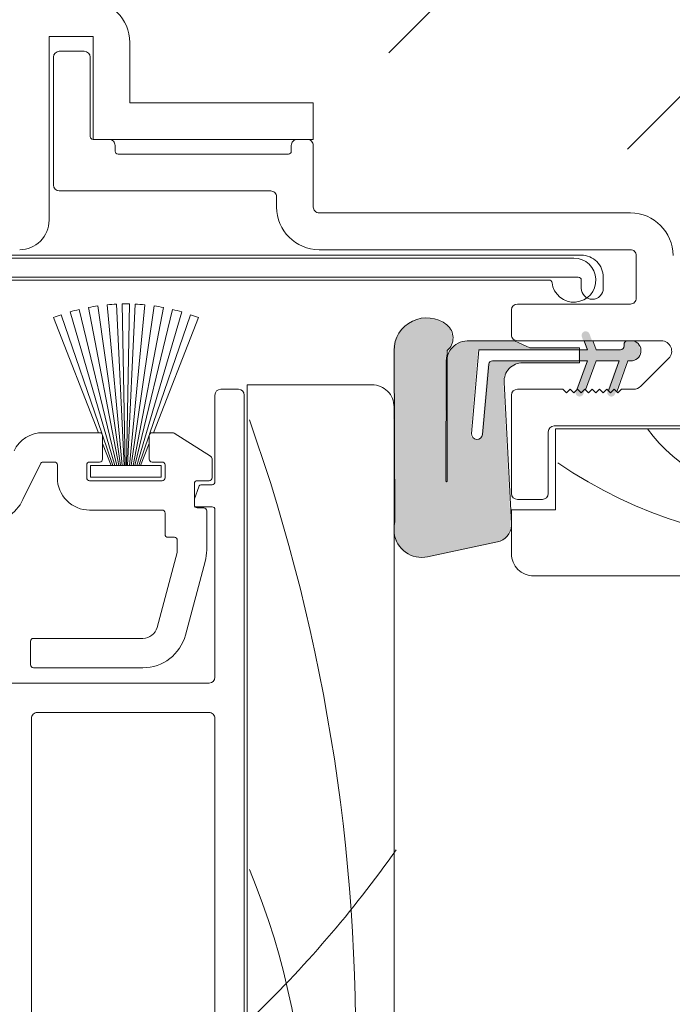
# Model space of a CAD drawing. Units: inches. Extents: x 792 to 1287, y -252 to -32.
# Drawn here: x 880 to 882, y -199 to -197 of the extents above; entities that cross this region are included whole.
import ezdxf

# ---------------------------------------------------------------- set-up
doc = ezdxf.new("R2010")
doc.units = ezdxf.units.IN
doc.header["$LTSCALE"] = 0.1
doc.layers.get('0').update_dxf_attribs({"lineweight": 0})
for name, color, linetype, lineweight in [('A-Door', 7, 'Continuous', 0), ('A-Hatch', 250, 'Continuous', 0), ('A-Text', 10, 'Continuous', 18), ('A_Text', 7, 'Continuous', 0)]:
    doc.layers.add(name, color=color, linetype=linetype, lineweight=lineweight)
doc.styles.add('Swiss', font='swisscl.ttf')
doc.dimstyles.new('usa', dxfattribs={"dimscale": 0.25, "dimtxt": 2.5, "dimasz": 1, "dimexe": 5, "dimexo": 100, "dimgap": 1, "dimtad": 1, "dimdec": 3, "dimzin": 11, "dimlunit": 4, "dimtxsty": 'Swiss', "dimblk": 'tick', "dimcen": 2, "dimse1": 1, "dimse2": 1, "dimclrd": 5, "dimclre": 5, "dimclrt": 3, "dimaunit": 1, "dimazin": 0, "dimtfac": 1, "dimtdec": 3, "dimtix": 1, "dimtmove": 2, "dimatfit": 3, "dimldrblk": 'DOT', "dimfxl": 1, "dimlwd": -1, "dimarcsym": 0})

# ---------------------------------------------------------------- blocks, each defined once
blk = doc.blocks.new('_Dot')
at = {"color": 0, "linetype": 'ByBlock', "lineweight": -2}
blk.add_line((-0.5, 0), (-1, 0), dxfattribs=at)
at = {"color": 0, "linetype": 'ByBlock', "const_width": 0.5}
blk.add_lwpolyline([(-0.25, 0, 1), (0.25, 0, 1)], format="xyb", close=True, dxfattribs=at)
blk = doc.blocks.new('tick')
h = blk.add_hatch(color=256)
h.paths.add_polyline_path([(0.8176776695296787, 0.7823223304703456), (0.7823223304703513, 0.817677669529673), (0, 0.0353553390593273), (0, 9.2e-15), (0.0353553390593366, 9.2e-15)])
h.paths.add_polyline_path([(0, -0.0353553390593271), (0, 9.2e-15), (-0.0353553390593184, 9.2e-15), (-0.8176776695296601, -0.782322330470327), (-0.7823223304703332, -0.8176776695296544)])
for p, q in [((0, -3.124999999999991), (0, 3.125000000000008)), ((-0.8176776695296601, -0.782322330470327), (0.7823223304703513, 0.817677669529673)), ((-0.782322330470333, -0.8176776695296544), (0.8176776695296784, 0.7823223304703455)), ((-1.875, 9.2e-15), (1.875, 9.2e-15))]:
    blk.add_line(p, q)
for points in [[(0.8176776695296784, 0.7823223304703455), (0.7823223304703513, 0.817677669529673)], [(-0.8176776695296601, -0.782322330470327), (-0.782322330470333, -0.8176776695296544)]]:
    blk.add_lwpolyline(points)
blk = doc.blocks.new('ASSY_0315-205-head')
at = {"layer": 'A-Hatch'}
h = blk.add_hatch(color=256, dxfattribs=at)
h.dxf.hatch_style = 1
h.paths.add_polyline_path([(-26.94937257889909, -102.1581734364712, -0.1558403399138084), (-26.69537207157531, -101.3630269506269, -0.2207380444529546), (-25.57777257884936, -100.7865734364712), (-22.34551161903697, -100.7865734364712), (-21.31057257893688, -101.2691734364713), (-17.93237257903693, -101.2691734364713), (-17.93237257903693, -101.3961734369713), (-24.79037257863693, -101.3961734369713), (-25.28846764809247, -107.0894261363527, 1.000000013827704), (-24.52936728960309, -107.1558388170094), (-24.11241355880746, -102.3900358783391, -0.3888787317443846), (-23.85938010647612, -102.1581734379147), (-17.93237257903693, -102.1581734370512), (-17.93237257903693, -102.2851734363712), (-21.79317257903698, -102.2851734363896, 0.4296339059872122), (-23.06143208895127, -103.6216401017279), (-22.55814750243688, -113.2248820783713), (-22.55814750243688, -113.3524980729731, -0.3394542591185349), (-23.5221906967282, -114.4812476296944), (-28.27708206464011, -115.4919309898304, -0.4339171003863405), (-30.55814750243688, -113.8651202169387), (-30.55814750243688, -113.3583699972038, -0.0334756016731191), (-30.50732658033711, -113.1068967821246), (-30.55814750250397, -101.4596734386637, -0.6285586397641464), (-26.95647285881726, -99.70718362821749, -0.4674530860280405), (-26.93855943779828, -101.4499759836491, -0.0148817017950166), (-27.00423152183724, -102.1581734365627), (-27.0396296128083, -110.3365827857827, 1.004337568772049), (-26.94937257885032, -110.3369734364712)])
h.paths.add_polyline_path([(-17.93237257903693, -101.3961734369713), (-17.38403511803686, -101.3961734369713), (-17.60591137405025, -100.7865734364712), (-17.0112488345445, -100.7865734364712), (-16.78937257863696, -101.3961734369713), (-15.13837257863689, -101.3961734369713, 0.4142135623730951), (-14.88437257863687, -101.1421734369712), (-14.88437257863698, -101.0151734361713, -0.2874919402352399), (-14.74108861242233, -100.7865734364712), (-14.25322145813685, -100.7865734364712, -0.8731340212112302), (-14.4398725765369, -102.1581734364712), (-14.63037257863696, -102.1581734364712), (-15.39253190176792, -104.252188946797), (-15.55814742103688, -104.0865734364712), (-15.80814742103688, -104.3365734364712), (-15.96193410382919, -104.1827867620449), (-15.22503511803687, -102.1581734365712), (-16.78937257863696, -102.1581734368712), (-17.50910337129594, -104.1356175378441), (-17.55814747533689, -104.0865734364712), (-17.80814747533689, -104.3365734364712), (-18.05814748893691, -104.0865734364712), (-18.10180555364296, -104.1302315011774), (-17.38403511803686, -102.1581734369713), (-17.93237257903693, -102.1581734370559)])
h.paths.add_polyline_path([(-17.1847026459162, -100.3100130085773), (-17.01124883458509, -100.7865734364712), (-17.60591137405025, -100.7865734364712), (-17.70980288214296, -100.5011338654054, -0.9999999733336415)])
h.paths.add_polyline_path([(-18.12582085811708, -104.1962130079155), (-18.10180555365763, -104.130231501192), (-18.05814748893691, -104.0865734364712), (-17.80814747533689, -104.3365734364712), (-17.55814747533689, -104.0865734364712), (-17.50910337129594, -104.1356175378441), (-17.6007206215563, -104.3873338640257, -0.9999999999999996)])
h.paths.add_polyline_path([(-15.96165550075567, -104.1830653651032), (-15.80814742103688, -104.3365734364712), (-15.55814742103688, -104.0865734364712), (-15.39253190176792, -104.252188946797), (-15.44172062873188, -104.3873338618943, -1.025606760998923)])
for p, q in [((-53.99999953809992, -80.07256574313686), (-50.99999904629999, -80.07256574313686)), ((-53.99999953809992, -92.57256127273683), (-53.99999953809992, -80.07256574313686)), ((-50.99999904629999, -80.07256574313686), (-50.99999904629999, -87.07256502783684)), ((-51.59999988969996, -81.07256031903685), (-53.2999988644999, -81.07256031903685)), ((-48.49999956789996, -84.57255996143687), (-48.49999956789996, -80.47256506363686)), ((-53.69999818499991, -81.47255963963686), (-53.69999818499991, -90.17256534973689)), ((-51.19999870659995, -86.87256164233685), (-51.19999870659995, -81.47255963963686)), ((-35.99999845029998, -84.57255996143687), (-48.49999956789996, -84.57255996143687)), ((-35.99999845029998, -87.07256502783684), (-35.99999845029998, -84.57255996143687)), ((-49.89999905229989, -87.07256502783684), (-50.99999904629999, -87.07256502783684)), ((-50.99999904629999, -87.07256502783684), (-35.99999845029998, -87.07256502783684)), ((-36.39999777079993, -87.07256502783684), (-37.09999844429996, -87.07256502783684)), ((-49.49999973179997, -87.87256366883688), (-49.49999973179997, -87.47256434833685)), ((-37.4999977647999, -87.47256434833685), (-37.4999977647999, -87.87256366883688)), ((-35.99999845029998, -91.6725609389369), (-35.99999845029998, -87.47256434833685)), ((-37.69999835639993, -88.07255960383688), (-49.29999820889996, -88.07255960383688)), ((-53.2999988644999, -90.57256467023686), (-38.89999818059994, -90.57256467023686)), ((-38.49999792869994, -90.97256399073684), (-38.49999792869994, -91.6725609389369)), ((-14.39999788999995, -92.07256025943683), (-35.59999819849998, -92.07256025943683)), ((-18.24999833479995, -95.14442718903685), (-83.04999768729994, -95.14442718903685)), ((-17.74999778719996, -94.94442380343688), (-74.74999874829996, -94.94442380343688)), ((-35.59999819849998, -94.57256532583683), (-14.39999788999995, -94.57256532583683)), ((-13.99999763819994, -94.97256464633688), (-13.99999763819994, -97.87256158273685)), ((-88.05000036959996, -96.44442684333688), (-17.94999884439994, -96.44442684333688)), ((-16.24999847259994, -97.19442463793686), (-16.24999847259994, -96.44442684333688)), ((-88.14999833699991, -96.64442277823689), (-19.93819279599995, -96.64442277823689)), ((-17.74999778719996, -96.64442277823689), (-17.74999778719996, -97.19442463793686)), ((-14.39999788999995, -98.27256090323687), (-22.09999831389996, -98.27256090323687)), ((-22.49999856579996, -98.67256022373688), (-22.49999856579996, -100.3725591985368)), ((-22.28736272079993, -100.7725585190368), (-25.51962363939998, -100.7725585190368)), ((-21.25242352489999, -101.2551624266369), (-22.28736272079993, -100.7725585190368)), ((-22.09999831389996, -100.7725585190368), (-12.2899478301, -100.7725585190368)), ((-17.54776202139993, -100.7725585190368), (-17.32588559389995, -101.3821650234368)), ((-16.73122309149994, -101.3821650234368), (-16.95309951899992, -100.7725585190368)), ((-14.82622325419993, -101.0011646834368), (-14.82622325419993, -101.1281598297369)), ((-30.49999848009998, -101.4456588713368), (-30.44917760419997, -113.0928832975369)), ((-24.73222347909996, -101.3821650234368), (-25.23031851159994, -107.0754144279368)), ((-17.32588559389995, -101.3821650234368), (-24.73222347909996, -101.3821650234368)), ((-17.87422364579993, -101.2551624266369), (-21.25242352489999, -101.2551624266369)), ((-17.87422364579993, -102.2711608497368), (-17.87422364579993, -101.2551624266369)), ((-15.08022285999993, -101.3821650234368), (-16.73122309149994, -101.3821650234368)), ((-26.98148228229991, -110.3229585973368), (-26.94608247839994, -102.1441657034368)), ((-26.89122350419996, -102.1441657034368), (-26.89122350419996, -110.3229585973368)), ((-24.4712182321, -107.1418289033368), (-24.05426464979996, -102.3760277716369)), ((-23.8012310583, -102.1441657034368), (-17.32588559389995, -102.1441657034368)), ((-21.73502370719996, -102.2711608497368), (-17.87422364579993, -102.2711608497368)), ((-17.32588559389995, -102.1441657034368), (-18.04365636779994, -104.1162226287368)), ((-17.45095383379998, -104.1216093985368), (-16.73122309149994, -102.1441657034368)), ((-16.73122309149994, -102.1441657034368), (-15.16688521949992, -102.1441657034368)), ((-15.16688521949992, -102.1441657034368), (-15.90378489349996, -104.1687790242368)), ((-15.33438265319995, -104.2381811825368), (-14.57222271709997, -102.1441657034368)), ((-14.57222271709997, -102.1441657034368), (-14.38172347839997, -102.1441657034368)), ((-11.79497223349994, -101.9675347892368), (-13.69497273119998, -103.8675371495368)), ((-22.49999856579996, -113.2108706919368), (-23.00328295679992, -103.6076310960368)), ((-22.49999856579996, -104.4725615469368), (-22.49999856579996, -111.1725632039368)), ((-18.99999892339996, -104.0725622264368), (-22.09999831389996, -104.0725622264368)), ((-18.74999841679994, -104.3225590077368), (-18.99999892339996, -104.0725622264368)), ((-18.49999884139993, -104.0725622264368), (-18.74999841679994, -104.3225590077368)), ((-18.24999833479995, -104.3225590077368), (-18.49999884139993, -104.0725622264368)), ((-17.99999875949993, -104.0725622264368), (-18.24999833479995, -104.3225590077368)), ((-17.74999778719996, -104.3225590077368), (-17.99999875949993, -104.0725622264368)), ((-17.49999821189999, -104.0725622264368), (-17.74999778719996, -104.3225590077368)), ((-17.24999770519992, -104.3225590077368), (-17.49999821189999, -104.0725622264368)), ((-16.99999812989995, -104.0725622264368), (-17.24999770519992, -104.3225590077368)), ((-16.74999762329997, -104.3225590077368), (-16.99999812989995, -104.0725622264368)), ((-16.49999804799995, -104.0725622264368), (-16.74999762329997, -104.3225590077368)), ((-16.24999754129999, -104.3225590077368), (-16.49999804799995, -104.0725622264368)), ((-15.99999796599997, -104.0725622264368), (-16.24999754129999, -104.3225590077368)), ((-15.74999839069994, -104.3225590077368), (-15.99999796599997, -104.0725622264368)), ((-15.49999788399998, -104.0725622264368), (-15.74999839069994, -104.3225590077368)), ((-15.24999830870001, -104.3225590077368), (-15.49999788399998, -104.0725622264368)), ((-14.99999780209998, -104.0725622264368), (-15.24999830870001, -104.3225590077368)), ((-14.18994739649997, -104.0725622264368), (-14.99999780209998, -104.0725622264368)), ((-19.99999862159995, -111.1725632039368), (-19.99999862159995, -106.9725591627368)), ((-19.59999883549994, -106.5725598422369), (14.83431831000007, -106.5725598422369)), ((14.49999958280006, -106.7725632278368), (-19.49999807399996, -106.7725632278368)), ((-19.49999807399996, -106.7725632278368), (-19.49999807399996, -112.2725594727368)), ((-22.09999831389996, -111.5725625244368), (-20.39999840780001, -111.5725625244368)), ((-19.49999807399996, -112.2725594727368), (-22.49999856579996, -112.2725594727368)), ((-22.49999856579996, -112.2725594727368), (-22.49999856579996, -115.2725655523368)), ((-30.44917760419997, -113.0928832975369), (-30.49999848009998, -113.3443552939368)), ((-28.21893314829992, -115.4779184547368), (-23.46404176210001, -114.4672397462368)), ((-20.99999831989999, -116.7725611416368), (23.00000190730004, -116.7725611416368))]:
    blk.add_line(p, q)
for centre, radius, start, end in [((-51.40000933889997, -80.47257044763685), 2.900009770987363, 0.000106373500487, 89.99978322479853), ((-53.2999939865, -81.47256451763684), 0.4000041985940051, 90.00069872289811, 179.9993012771002), ((-51.60000290509993, -81.47256451763684), 0.4000041985625991, 0.0006987210009877, 89.99956808310226), ((-50.99999024759995, -86.87255656893686), 0.200008459071026, 180.0014533415992, 269.9974794494977), ((-49.89999121149992, -87.47255650763685), 0.3999914798181371, 359.998876869101, 90.00112313090058), ((-37.1000062851, -87.47255650763685), 0.3999914798181655, 89.99887686910267, 180.001123130899), ((-36.39998992999995, -87.47255650763685), 0.3999914798181371, 359.998876869101, 90.00112313090058), ((-49.30000081229991, -87.87256068433685), 0.1999989195476112, 180.000855020199, 270.0007458155996), ((-37.69999509449997, -87.87256227413687), 0.1999973296856041, 269.9990655232976, 359.9996004438003), ((-53.2999939865, -90.17256047163687), 0.4000041985939767, 180.0006987228997, 269.9993012771019), ((-38.89999099829993, -90.97255773973689), 0.3999930696045496, 359.9991045994006, 90.00102880280001), ((-35.5999881578, -91.67255555493685), 2.900009770981641, 180.0001063735004, 269.9998016250986), ((-35.60000538069994, -91.67256718993684), 0.3999930696045844, 179.9991045994006, 270.0010288028), ((-14.40000793069998, -94.97257003043688), 2.900009770981593, 0.000106373500487, 89.99980162509856), ((-55.99999827249996, -92.57256659143688), 1.999998734439837, 269.9999543525978, 0.0001523690005149), ((-18.25000086909995, -96.64442505343686), 1.499997864391259, 186.7563978011003, 89.99990319609789), ((-17.7499951387, -96.44442046953688), 1.499996666046923, 359.9997565384999, 90.00010116599877), ((-14.39999070769994, -94.97255839543688), 0.3999930696045496, 359.9991045994006, 90.00102880280001), ((-17.94999511689997, -96.64442417293688), 0.1999973296994766, 0.0003995578998023, 90.00106787660047), ((-19.93819596969996, -96.84442579453687), 0.2000030162570852, 6.755980163299986, 89.99909079610025), ((-17.00000660849997, -97.1944312538369), 0.7499911787286692, 179.9994945728995, 270.0006477228982), ((-16.99998965129998, -97.1944312538369), 0.7499911787286692, 269.9993522771018, 0.0005054271004987), ((-22.09999357229992, -98.67256589673687), 0.4000049935475495, 90.00067918679746, 179.9991874110002), ((-14.39999070769994, -97.87256783363686), 0.3999930696045561, 269.9989711972, 0.0008954005993991), ((-28.2775158485, -101.4359706531368), 2.222503747835208, 51.64311986839955, 180.2497614550992), ((-27.61776974149996, -100.5720550346368), 1.135799454971527, 310.4812031203993, 50.69659053619997), ((-22.10000629109993, -100.3725662443368), 0.3999922747254845, 179.9989907351994, 270.0011426670013), ((-25.45735570869999, -102.2648718850368), 1.493611889923609, 92.38932477259979, 142.1801298785993), ((-15.08023472859997, -101.1281535493368), 0.2540114744245106, 270.0026771195989, 359.9985833611005), ((-14.57219886449997, -101.0011738113369), 0.2540243898770345, 115.8453780344998, 179.9979411861006), ((-14.38172732759994, -101.4456615414368), 0.6985041619938995, 270.0003157297993, 74.5009638964003), ((-12.28995095819994, -101.4725607977368), 0.7000022786862246, 315.0002739423994, 89.99974396949823), ((-38.80793606419997, -100.6870592663369), 11.95101375033236, 352.9968881749992, 356.4072245541999), ((-25.51962179459997, -102.1441643005368), 1.371601709582715, 144.5690478119999, 180.0000586014999), ((-23.80123880739995, -102.3981574331368), 0.2539917298227046, 89.9982519525006, 175.0016250288001), ((-21.73502320479997, -103.5411612582368), 1.270000408560415, 90.00002266210083, 183.0001423944006), ((-31.99999594099995, -105.2725620596368), 1.499997460959323, 7.14937998932e-05, 90.00010637589918), ((-14.18995825819991, -103.3725357751368), 0.7000264513744106, 270.0008890053025, 314.9990828259003), ((-22.09999357229992, -104.4725672199368), 0.4000049935475495, 90.00067918679746, 179.9991874110002), ((-24.85076813449996, -107.1086189533368), 0.3810000383767644, 175.0002741202992, 354.9994552469998), ((-19.59999283319996, -106.9725656307368), 0.400005788534824, 90.00085975569948, 179.9990735430992), ((-26.93635289319991, -110.3229648251368), 0.0451293894661598, 179.9920932658, 0.0079067341999768), ((-22.09999357229992, -111.1725575309368), 0.4000049935475495, 180.0008125889997, 269.9993208132025), ((-20.40000361519992, -111.1725575309368), 0.4000049935574335, 270.0007458884987, 359.9991874103994), ((-28.59866269449992, -113.5977379040368), 1.91814322499756, 187.5904150224993, 281.4181146660002), ((-23.71753130349998, -113.2746794453368), 1.219203436186799, 282.0001390198989, 357.0001593734998), ((-21.00000110479994, -115.2725636806368), 1.499997460959348, 180.0000714937999, 270.0001063758992)]:
    blk.add_arc(centre, radius, start, end)
for centre, radius, start, end in [((-4.590876158957698, -100.4310159548336), 10.72963063493035, 216.2302247930546, 323.7697752069454), ((-1.493563770730004, -82.88668966042547), 31.7044199561562, 235.7213407163811, 304.6669328219965)]:
    blk.add_arc(centre, radius, start, end, dxfattribs=at)
blk = doc.blocks.new('ASSY_top rail Tripple NAM')
for p, q in [((-349.2571493141208, -109.2624856345743), (-351.3203454665208, -98.5051287524743)), ((-349.1326668761208, -109.2624856345743), (-350.6870386652208, -98.39915169407429)), ((-349.0098608188208, -109.2624856345743), (-350.0494235657208, -98.32328243187428)), ((-348.8881574474208, -109.2624856345743), (-349.4089306793208, -98.27769232917429)), ((-348.8127929620208, -109.2624856345743), (-349.0098608188208, -98.26466126377431)), ((-348.5241351179208, -98.26466126377431), (-348.7212048373208, -109.2624856345743)), ((-348.6458403520208, -109.2624856345743), (-348.1250652573208, -98.27769232917429)), ((-348.5241351179208, -109.2624856345743), (-347.4845723710207, -98.32328243187428)), ((-348.4013309232208, -109.2624856345743), (-346.8469572715207, -98.39915169407429)), ((-348.2768466226208, -109.2624856345743), (-346.2136504702208, -98.5051287524743)), ((-350.3832431040208, -107.1241764538743), (-353.1802748791208, -99.00100959467431)), ((-349.5136206500208, -109.2624856345743), (-352.5683642826209, -98.80640042947431)), ((-349.3839172176209, -109.2624856345743), (-351.9479227714208, -98.6409826390743)), ((-348.1500787190208, -109.2624856345743), (-345.5860731653209, -98.6409826390743)), ((-348.0203771494208, -109.2624856345743), (-344.9656335167208, -98.80640042947431)), ((-347.1507528327208, -107.1241764538743), (-344.3537229202208, -99.00100959467431)), ((-350.6415435574207, -107.0274828188743), (-353.7065596781208, -99.19449372227429)), ((-343.8274381212208, -99.19449372227429), (-346.8924523793209, -107.0274828188743)), ((-340.4999976508208, -103.7725700252743), (-340.4999976508208, -186.7725695437743)), ((-331.9999981202208, -103.7725700252743), (-340.4999976508208, -103.7725700252743)), ((-342.6999976388208, -110.3725699894742), (-342.6999976388208, -104.4725669734742)), ((-342.2999983183208, -104.0725676529743), (-341.0999975629208, -104.0725676529743)), ((-340.6999973110207, -104.4725669734742), (-340.6999973110207, -184.0725684259743)), ((-330.4999978743209, -183.7718930282743), (-330.4999978743209, -105.2725656144742)), ((-350.5544984243209, -107.0274828188743), (-354.4082069299208, -107.0274828188743)), ((-349.6469655535208, -109.2624856345743), (-350.3559479020208, -107.2034506313743)), ((-347.8870303831208, -109.2624856345743), (-347.1780498973207, -107.2034506313743)), ((-345.5767860166208, -107.0274828188743), (-346.9794975124208, -107.0274828188743)), ((-342.9927868299208, -108.6314065568743), (-345.4695740245208, -107.0586485974743)), ((-350.3544987641208, -108.8274834864743), (-350.3544987641208, -107.2274787538743)), ((-349.7669981323208, -109.2624856345743), (-350.3544987641208, -107.7610595338743)), ((-347.1794990353207, -107.7610595338743), (-347.7669978044208, -109.2624856345743)), ((-347.1794990353207, -107.2274787538743), (-347.1794990353207, -108.8274834864743)), ((-355.7792664967208, -111.5823580138743), (-354.5879670880208, -109.1398118250743)), ((-354.4082069299208, -109.0274794213743), (-353.6339984737208, -109.0274794213743)), ((-353.4339988134208, -109.2274828069742), (-353.4339988134208, -110.0974796526743)), ((-351.4339984856208, -110.0974796526743), (-351.4339984856208, -109.2274828069742)), ((-351.2339988253208, -109.0274794213743), (-350.5544984243209, -109.0274794213743)), ((-346.9794975124208, -109.0274794213743), (-346.2999989740207, -109.0274794213743)), ((-346.0999974511208, -109.2274828069742), (-346.0999974511208, -110.0974796526743)), ((-342.8999972991209, -110.0974796526743), (-342.8999972991209, -108.8002441637743)), ((-351.1669976167208, -110.0624842755743), (-351.1669976167208, -109.2624856345743)), ((-351.1669976167208, -109.2624856345743), (-346.3669983200209, -109.2624856345743)), ((-349.6469655535208, -109.2624856345743), (-349.7669981323208, -109.2624856345743)), ((-349.3839172176209, -109.2624856345743), (-349.5136206500208, -109.2624856345743)), ((-349.1326668761208, -109.2624856345743), (-349.2571493141208, -109.2624856345743)), ((-348.8881574474208, -109.2624856345743), (-349.0098608188208, -109.2624856345743)), ((-348.7212048373208, -109.2624856345743), (-348.8127929620208, -109.2624856345743)), ((-348.5241351179208, -109.2624856345743), (-348.6458403520208, -109.2624856345743)), ((-348.2768466226208, -109.2624856345743), (-348.4013309232208, -109.2624856345743)), ((-348.0203771494208, -109.2624856345743), (-348.1500787190208, -109.2624856345743)), ((-347.7669978044208, -109.2624856345743), (-347.8870303831208, -109.2624856345743)), ((-346.3669983200209, -109.2624856345743), (-346.3669983200209, -110.0624842755743)), ((-346.2999989740207, -110.2974830381743), (-351.2339988253208, -110.2974830381743)), ((-346.3669983200209, -110.0624842755743), (-351.1669976167208, -110.0624842755743)), ((-344.0999989859208, -111.9474811666743), (-344.0999989859208, -110.4974789731743)), ((-343.8999974630208, -110.2974830381743), (-343.0999988220208, -110.2974830381743)), ((-343.6103114388207, -110.5725659244743), (-342.8999972991209, -110.5725659244743)), ((-344.0999989859208, -111.5271119587742), (-343.7980865590207, -110.7037184946743)), ((-351.2339988253208, -112.2974796407743), (-346.2999989740207, -112.2974796407743)), ((-346.0999974511208, -112.4974830262743), (-346.0999974511208, -113.9474852197743)), ((-344.0603265069208, -112.0670406334743), (-344.0136448941208, -112.0725689642743)), ((-342.8999972991209, -112.0725689642743), (-344.0136448941208, -112.0725689642743)), ((-343.4625179968208, -112.1474845521743), (-343.8999974630208, -112.1474845521743)), ((-343.2625183366208, -115.0158314220742), (-343.2625183366208, -112.3474804871743)), ((-342.6999976388208, -123.6725641601743), (-342.6999976388208, -112.2725648992743)), ((-330.4491769984208, -113.0928887240743), (-330.4999978743209, -113.3443607204742)), ((-345.8999977908209, -114.1474811546743), (-345.4625183246208, -114.1474811546743)), ((-345.2625186644208, -114.3474845402743), (-345.2625186644208, -115.1211528294743)), ((-345.2693340830208, -115.1729120128743), (-346.6394604645208, -120.2862976305743)), ((-344.7076087348208, -120.8039416186743), (-343.3647403024207, -115.7922862284742)), ((-355.2625184409208, -121.2274847738743), (-355.2625184409208, -122.8274820559743)), ((-347.6053872607208, -121.0274813883743), (-355.0625187806208, -121.0274813883743)), ((-355.0625187806208, -123.0274854414743), (-347.6053872607208, -123.0274854414743)), ((-357.1999990843208, -124.0725709312743), (-343.0999988220208, -124.0725709312743)), ((-355.1999987564208, -155.6725656800742), (-355.1999987564208, -126.4725705795743)), ((-354.7999975733207, -126.0725712590743), (-343.0999988220208, -126.0725712590743)), ((-342.6999976388208, -126.4725705795743), (-342.6999976388208, -155.6725656800742))]:
    blk.add_line(p, q)
for centre, radius, start, end in [((-348.7654550766208, -111.8275889241743), 13.56522797195745, 98.14363050020013, 100.8559903558996), ((-348.7677850591208, -111.8070324744742), 13.54452333875494, 92.71317563269942, 95.42968561419858), ((-348.7669979683208, -111.7729194191743), 13.51044117552507, 88.96999915390154, 91.03000084609842), ((-348.7662108776208, -111.8070324744742), 13.54452333875494, 84.57031438579816, 87.2868243673006), ((-348.7685408601208, -111.8275889241743), 13.56522797195746, 79.1440096441004, 81.85636949979985), ((-348.7687831586208, -111.8129490736742), 13.55016798469632, 108.9999487374, 111.3710950970996), ((-348.7724635180208, -111.7976212923743), 13.53442581431571, 103.5692775700002, 106.2878183084013), ((-348.7613039466208, -111.7967216093743), 13.53349763989756, 73.71204944499956, 76.43076904360016), ((-348.7641788793208, -111.8101317599743), 13.54716695154415, 68.6286422316006, 71.00031393389999), ((-331.9999953352208, -105.2725674861742), 1.499997460959323, 7.14937998932e-05, 90.00010637589918), ((-342.2999934403208, -104.4725718515743), 0.4000041985940051, 90.00069872289811, 179.9993012771002), ((-341.1000030995208, -104.4725734414743), 0.4000057885233697, 0.0009264562005322, 89.9992069459985), ((-354.4082172721207, -109.2274675154742), 2.199984696583173, 89.9997306523991, 154.0004202376003), ((-350.5544945039208, -107.2274785586742), 0.1999957398436536, 359.9999440901991, 90.00112313859984), ((-346.9795001157208, -107.2274817383743), 0.1999989195476112, 89.99925418440026, 179.9991449797994), ((-345.5767875792208, -107.2274786575743), 0.1999958386968722, 57.58288875249963, 89.99955234230204), ((-354.4082081524208, -109.2274744467743), 0.1999950253699178, 89.99964978189983, 154.003004743402), ((-353.6340072724208, -109.2274878802742), 0.2000084590709976, 0.0014533415991787, 89.99747944949758), ((-351.2339900266208, -109.2274878802742), 0.200008459071026, 90.00252055049911, 179.9985466583992), ((-350.5544945039208, -108.8274836815743), 0.1999957398436708, 269.9988768614002, 5.5909800912e-05), ((-346.9795001157208, -108.8274805018742), 0.1999989195476112, 180.000855020199, 270.0007458155996), ((-346.3000090901207, -109.2274910602742), 0.2000116391447008, 0.002364271599567, 89.99710212639937), ((-343.1000004229208, -108.8002452224743), 0.2000031238045661, 0.0003032848997413, 57.58420106329881), ((-351.2340011595208, -110.0974819867743), 2.199997653953533, 179.9999392109998, 270.0000607890002), ((-351.2340027456207, -110.0974872981743), 0.1999957400929555, 179.9978096819996, 270.0011231090989), ((-346.2999963706208, -110.0974841186743), 0.1999989195947017, 269.9992541900021, 0.0012794120000953), ((-343.9000000664208, -110.4974819577743), 0.1999989195476112, 89.99925418440026, 179.9991449797994), ((-343.6102968957208, -110.7725847041743), 0.2000187802272352, 90.00416591529896, 159.8610072555011), ((-343.0999930391208, -110.0974872981743), 0.1999957401700846, 269.9983432931002, 0.0021903087996798), ((-342.8999933787208, -110.3725701846743), 0.1999957398436708, 269.9988768614002, 5.5909800912e-05), ((-358.4756699676209, -110.2672298961743), 3.000025607193533, 274.0005337127007, 333.9999266506004), ((-346.3000090901207, -112.4974912796742), 0.2000116391447008, 0.002364271599567, 89.99710212639937), ((-343.8999873469207, -111.9474729132743), 0.2000116391447292, 180.0023642715995, 269.9971021264026), ((-343.4625140764208, -112.3474802919742), 0.1999957398436536, 359.9999440901991, 90.00112313859984), ((-342.8999933787208, -112.2725647040743), 0.1999957398436536, 359.9999440901991, 90.00112313859984), ((-345.9000017113208, -113.9474854148742), 0.1999957398436708, 179.9999440901991, 270.0011231385998), ((-345.4625144043208, -114.3474768947742), 0.1999957400929513, 359.9978096819996, 90.00112310909898), ((-345.4622632402208, -115.1211796575743), 0.1997445776439068, 344.9897086285996, 0.0076955159998106), ((-346.2624871813208, -115.0158352673743), 2.999968844693507, 344.9999626427996, 7.3439700905e-05), ((-347.6053912868208, -120.0274758561743), 1.000005532197199, 270.0002306787977, 344.9999230386002), ((-355.0625227009208, -121.2274771283743), 0.1999957400929513, 89.99887689090102, 180.0021903180004), ((-347.6053887128208, -120.0274825189743), 3.000002922488401, 270.0000277337984, 344.9999761147003), ((-355.0625099819208, -122.8274769825743), 0.2000084590710544, 180.0014533415992, 269.9974794494977), ((-343.1000018374208, -123.6725667326743), 0.4000041985259737, 270.0004319148003, 0.0003684900999985), ((-354.8000040971208, -126.4725659183743), 0.3999946594009472, 89.99906552509859, 180.0006676707998), ((-343.0999891187208, -126.4725627387743), 0.3999914798878834, 359.9988768731998, 90.0013899308009)]:
    blk.add_arc(centre, radius, start, end)
at = {"layer": 'A-Hatch'}
for centre, radius, start, end in [((-459.2721486240979, -148.2318927035109), 126.1455142843859, 336.3809451715448, 19.48326569918931), ((-395.7969901659181, -89.16361664863753), 80.14141380749142, 313.7776888391687, 324.750075883313), ((-386.9910187738469, -156.1654789215542), 50.518053785438, 338.0043131729402, 22.59370888643736)]:
    blk.add_arc(centre, radius, start, end, dxfattribs=at)

msp = doc.modelspace()

# ---------------------------------------------------------------- hatches: boundary and pattern name
at = {"layer": 'A-Text', "true_color": 0xff0000}
h = msp.add_hatch(dxfattribs=at)
h.set_pattern_fill('ANSI31', color=1, scale=0.2)
h.set_pattern_definition([(45, (0.1167196938708912, 0.067897004011229), (-0.4490128060534577, 0.4490128060534577), [])])
h.paths.add_polyline_path([(884.1182931029306, -194.0673277593178), (880.2568051465526, -194.0673277593178), (880.2568051465526, -196.5249308527466), (880.8965327358839, -196.5249308527466), (880.8965327358839, -197.0411045364991), (881.9216389875558, -197.0411045364991), (881.9216389875558, -197.4879416086678), (883.0469420104758, -197.4879416086678), (883.0469420104758, -195.6004403770757), (884.1182931029306, -195.6004403770757)])

# ---------------------------------------------------------------- block references
at = {"xscale": 0.0393700787401575, "yscale": 0.0393700787401575, "zscale": 0.0393700787401575}
msp.add_blockref('ASSY_top rail Tripple NAM', (893.9226696459876, -193.5872394145734), dxfattribs=at)
at = {"layer": 'A-Door', "xscale": 0.0393693001914964, "yscale": 0.0393693001914964, "zscale": 0.0393693001914964}
msp.add_blockref('ASSY_0315-205-head', (882.1116219600087, -193.5873207622534), dxfattribs=at)

# ---------------------------------------------------------------- leaders
at = {"layer": 'A_Text', "color": 251}
msp.add_leader([(885.2458524479882, -196.294838892696), (881.951477371713, -201.9938421068255), (871.3141270351648, -201.9938421068255)], dimstyle='usa', override={"dimclrd": 250}, dxfattribs=at)

doc.saveas('drawing.dxf')
